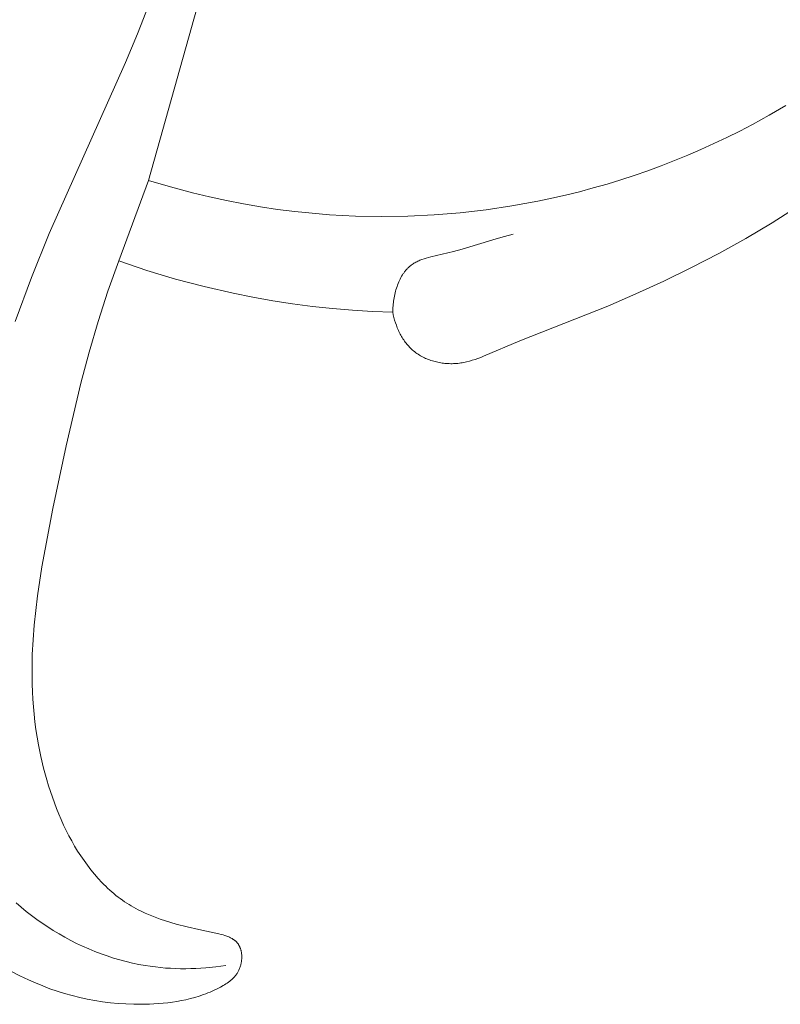
# Model space of a CAD drawing. Units: millimetres. Extents: x 5018 to 12273, y 2519 to 5220.
# Drawn here: x 11503 to 11529, y 3734 to 3768 of the extents above; entities that cross this region are included whole.
import ezdxf

# ---------------------------------------------------------------- set-up
doc = ezdxf.new("R2010")
doc.units = ezdxf.units.MM
doc.layers.get('0').update_dxf_attribs({"lineweight": 13})

# ---------------------------------------------------------------- blocks, each defined once
blk = doc.blocks.new('N.VRS-006_1067_352')
for points in [[(360.846, -233.552), (364.815, -219.419), (365.551, -216.467), (366.211, -213.497), (366.791, -210.51), (367.286, -207.509), (367.628, -205.027), (367.912, -202.537)], [(363.525, -260.746), (363.179, -260.792), (362.832, -260.825), (362.658, -260.838), (362.484, -260.847), (362.309, -260.853), (362.134, -260.855), (361.959, -260.854), (361.784, -260.85), (361.609, -260.842), (361.434, -260.831), (361.259, -260.815), (361.084, -260.796), (360.909, -260.773), (360.734, -260.746), (360.513, -260.706), (360.293, -260.66), (360.073, -260.608), (359.854, -260.549), (359.636, -260.485), (359.419, -260.414), (359.203, -260.338), (358.989, -260.256), (358.777, -260.169), (358.567, -260.076), (358.359, -259.978), (358.153, -259.874), (357.95, -259.766), (357.749, -259.652), (357.552, -259.533), (357.357, -259.41), (357.166, -259.282), (356.979, -259.15), (356.795, -259.013), (356.615, -258.872), (356.438, -258.726), (356.267, -258.576)], [(356.227, -238.443), (356.797, -236.912), (357.413, -235.394), (360.045, -229.474), (360.463, -228.476), (360.86, -227.47)], [(382.908, -230.959), (382.335, -231.294), (381.753, -231.614), (381.313, -231.843), (380.869, -232.064), (380.421, -232.277), (379.97, -232.481), (379.515, -232.678), (379.057, -232.866), (378.595, -233.045), (378.131, -233.216), (377.663, -233.379), (377.193, -233.533), (376.72, -233.678), (376.245, -233.815), (375.767, -233.943), (375.287, -234.063), (374.804, -234.173), (374.32, -234.275), (373.429, -234.438), (372.533, -234.571), (371.633, -234.675), (370.73, -234.748), (369.825, -234.791), (368.919, -234.805), (368.013, -234.788), (367.109, -234.741), (366.51, -234.693), (365.913, -234.631), (365.317, -234.557), (364.723, -234.469), (364.131, -234.368), (363.541, -234.253), (362.955, -234.126), (362.372, -233.986), (361.606, -233.78), (360.846, -233.552)], [(383.333, -234.448), (382.435, -235.019), (381.519, -235.563), (380.588, -236.082), (379.643, -236.574), (378.685, -237.042), (377.718, -237.486), (376.742, -237.907), (373.699, -239.108), (372.443, -239.645), (372.347, -239.683), (372.251, -239.719), (372.154, -239.752), (372.056, -239.784), (371.958, -239.812), (371.859, -239.837), (371.809, -239.848), (371.759, -239.858), (371.709, -239.867), (371.658, -239.875), (371.607, -239.883), (371.556, -239.889), (371.505, -239.893), (371.454, -239.897), (371.405, -239.899), (371.356, -239.901), (371.307, -239.901), (371.258, -239.9), (371.209, -239.898), (371.16, -239.894), (371.11, -239.89), (371.061, -239.885), (371.012, -239.878), (370.963, -239.871), (370.914, -239.862), (370.865, -239.852), (370.817, -239.841), (370.768, -239.829), (370.72, -239.816), (370.673, -239.802), (370.625, -239.787), (370.579, -239.771), (370.532, -239.754), (370.486, -239.735), (370.441, -239.716), (370.396, -239.695), (370.352, -239.673), (370.308, -239.65), (370.265, -239.626), (370.223, -239.602), (370.182, -239.575), (370.141, -239.548), (370.101, -239.52), (370.062, -239.491), (370.024, -239.46), (369.987, -239.429), (369.953, -239.398), (369.919, -239.366), (369.886, -239.332), (369.854, -239.298), (369.823, -239.263), (369.793, -239.228), (369.763, -239.191), (369.735, -239.154), (369.707, -239.116), (369.681, -239.077), (369.655, -239.038), (369.63, -238.998), (369.606, -238.957), (369.582, -238.916), (369.56, -238.874), (369.538, -238.832), (369.517, -238.79), (369.497, -238.747), (369.478, -238.703), (369.46, -238.659), (369.442, -238.615), (369.426, -238.571), (369.394, -238.481), (369.366, -238.391), (369.342, -238.3), (369.32, -238.209), (369.301, -238.118)], [(359.815, -236.34), (360.846, -233.552)], [(373.47, -235.416), (373.172, -235.492), (372.879, -235.576), (371.707, -235.932), (371.406, -236.015), (370.619, -236.199), (370.541, -236.22), (370.464, -236.242), (370.388, -236.266), (370.314, -236.292), (370.277, -236.306), (370.241, -236.32), (370.205, -236.336), (370.17, -236.352), (370.136, -236.368), (370.102, -236.386), (370.069, -236.404), (370.036, -236.424), (370.004, -236.444), (369.973, -236.465), (369.942, -236.487), (369.913, -236.51), (369.893, -236.527), (369.873, -236.544), (369.854, -236.561), (369.835, -236.579), (369.817, -236.597), (369.799, -236.616), (369.781, -236.635), (369.764, -236.655), (369.747, -236.675), (369.73, -236.696), (369.714, -236.717), (369.698, -236.738), (369.682, -236.76), (369.667, -236.782), (369.652, -236.804), (369.637, -236.827), (369.609, -236.873), (369.582, -236.921), (369.557, -236.97), (369.533, -237.02), (369.51, -237.071), (369.488, -237.123), (369.468, -237.176), (369.449, -237.229), (369.431, -237.283), (369.414, -237.338), (369.399, -237.393), (369.385, -237.449), (369.372, -237.505), (369.36, -237.561), (369.349, -237.617), (369.339, -237.674), (369.331, -237.73), (369.323, -237.787), (369.317, -237.843), (369.312, -237.899), (369.307, -237.954), (369.304, -238.01), (369.302, -238.064), (369.301, -238.118)], [(359.815, -236.34), (359.441, -237.384), (359.101, -238.44), (358.789, -239.506), (358.503, -240.58), (357.993, -242.744), (357.537, -244.921), (357.159, -246.931), (357.005, -247.941), (356.942, -248.447), (356.89, -248.955), (356.85, -249.464), (356.825, -249.976), (356.814, -250.489), (356.82, -251.005), (356.83, -251.264), (356.844, -251.523), (356.863, -251.784), (356.887, -252.044), (356.917, -252.306), (356.952, -252.569), (356.992, -252.832), (357.038, -253.096), (357.12, -253.503), (357.216, -253.909), (357.326, -254.315), (357.387, -254.516), (357.451, -254.716), (357.518, -254.915), (357.589, -255.112), (357.664, -255.308), (357.743, -255.501), (357.825, -255.693), (357.91, -255.881), (358, -256.067), (358.093, -256.25), (358.19, -256.43), (358.29, -256.607), (358.394, -256.779), (358.502, -256.948), (358.614, -257.113), (358.73, -257.274), (358.849, -257.429), (358.972, -257.58), (359.099, -257.726), (359.23, -257.867), (359.297, -257.935), (359.364, -258.002), (359.433, -258.068), (359.503, -258.132), (359.574, -258.194), (359.645, -258.255), (359.718, -258.315), (359.792, -258.373), (359.866, -258.429), (359.942, -258.483), (360.018, -258.536), (360.096, -258.588), (360.173, -258.636), (360.25, -258.683), (360.329, -258.728), (360.408, -258.772), (360.489, -258.814), (360.57, -258.855), (360.735, -258.933), (360.904, -259.006), (361.077, -259.074), (361.253, -259.138), (361.433, -259.198), (361.617, -259.255), (361.803, -259.308), (362.188, -259.407), (362.586, -259.499), (363.287, -259.648), (363.357, -259.666), (363.426, -259.685), (363.494, -259.706), (363.527, -259.717), (363.559, -259.729), (363.591, -259.741), (363.622, -259.754), (363.653, -259.768), (363.682, -259.782), (363.711, -259.797), (363.739, -259.813), (363.753, -259.822), (363.767, -259.83), (363.78, -259.839), (363.793, -259.848), (363.806, -259.857), (363.818, -259.866), (363.831, -259.875), (363.843, -259.885), (363.854, -259.895), (363.866, -259.906), (363.877, -259.916), (363.888, -259.927), (363.899, -259.938), (363.909, -259.949), (363.919, -259.961), (363.929, -259.973), (363.939, -259.985), (363.948, -259.997), (363.957, -260.01), (363.965, -260.023), (363.972, -260.034), (363.979, -260.046), (363.985, -260.058), (363.992, -260.069), (363.998, -260.082), (364.004, -260.094), (364.009, -260.106), (364.014, -260.119), (364.02, -260.132), (364.024, -260.145), (364.029, -260.158), (364.034, -260.171), (364.038, -260.185), (364.042, -260.198), (364.045, -260.212), (364.049, -260.226), (364.055, -260.254), (364.061, -260.283), (364.065, -260.312), (364.069, -260.341), (364.072, -260.37), (364.074, -260.4), (364.075, -260.43), (364.075, -260.46), (364.074, -260.491), (364.073, -260.521), (364.07, -260.552), (364.067, -260.582), (364.063, -260.612), (364.058, -260.643), (364.052, -260.673), (364.046, -260.702), (364.038, -260.732), (364.03, -260.761), (364.021, -260.79), (364.012, -260.819), (364.001, -260.847), (363.99, -260.874), (363.978, -260.901), (363.965, -260.928), (363.952, -260.952), (363.939, -260.975), (363.925, -260.998), (363.911, -261.021), (363.896, -261.043), (363.881, -261.064), (363.864, -261.085), (363.848, -261.106), (363.831, -261.126), (363.813, -261.145), (363.795, -261.164), (363.777, -261.183), (363.758, -261.202), (363.738, -261.22), (363.719, -261.237), (363.698, -261.254), (363.678, -261.271), (363.657, -261.288), (363.615, -261.32), (363.571, -261.351), (363.526, -261.38), (363.481, -261.409), (363.435, -261.437), (363.341, -261.49), (363.269, -261.527), (363.197, -261.564), (363.125, -261.599), (363.052, -261.632), (362.979, -261.664), (362.905, -261.695), (362.83, -261.724), (362.756, -261.752), (362.605, -261.804), (362.453, -261.851), (362.299, -261.892), (362.144, -261.93), (361.988, -261.962), (361.832, -261.99), (361.674, -262.015), (361.515, -262.035), (361.356, -262.052), (361.196, -262.065), (361.036, -262.075), (360.876, -262.082), (360.606, -262.088), (360.336, -262.086), (360.066, -262.076), (359.796, -262.058), (359.527, -262.033), (359.259, -261.999), (358.992, -261.958), (358.727, -261.909), (358.464, -261.852), (358.202, -261.788), (357.944, -261.716), (357.687, -261.636), (357.434, -261.549), (357.184, -261.453), (356.938, -261.35), (356.695, -261.24)], [(369.301, -238.118), (368.606, -238.091), (367.911, -238.048), (367.218, -237.989), (366.525, -237.915), (365.835, -237.826), (365.146, -237.721), (364.461, -237.6), (363.778, -237.463), (362.773, -237.232), (361.777, -236.968), (360.791, -236.67), (359.815, -236.34)], [(356.695, -261.24), (356.398, -261.102), (356.103, -260.956)]]:
    blk.add_lwpolyline(points)

msp = doc.modelspace()

# ---------------------------------------------------------------- block references
msp.add_blockref('N.VRS-006_1067_352', (11146.399, 3996.015))

doc.saveas('drawing.dxf')
